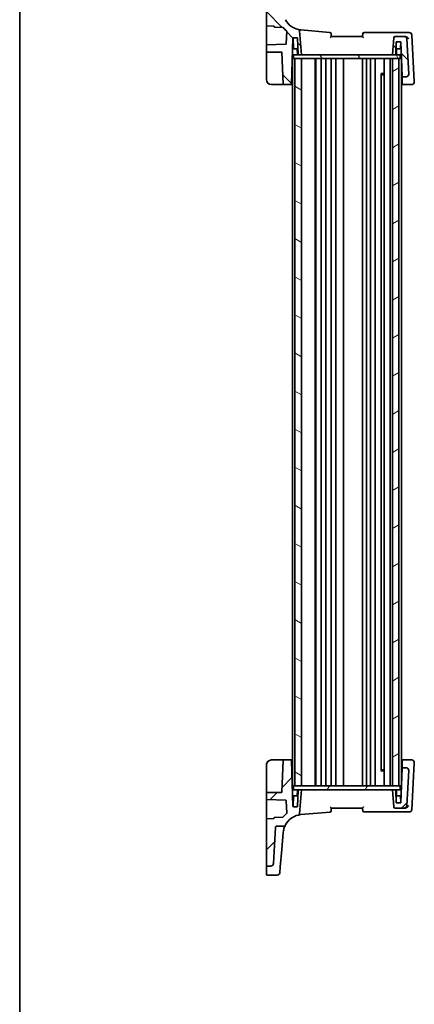
# Model space of a CAD drawing. Units: millimetres. Extents: x 0 to 5905, y 0 to 1124.
# Drawn here: x 987 to 1139, y 546 to 925 of the extents above; entities that cross this region are included whole.
import ezdxf

# ---------------------------------------------------------------- set-up
doc = ezdxf.new("R2010")
doc.units = ezdxf.units.MM
for name, color, linetype, lineweight in [('Border (ISO)', 7, 'Continuous', 35), ('Hatch (ISO)', 1, 'Continuous', 18), ('Visible (ISO)', 7, 'Continuous', 35)]:
    doc.layers.add(name, color=color, linetype=linetype, lineweight=lineweight)

# ---------------------------------------------------------------- blocks, each defined once
blk = doc.blocks.new('図面枠 tk図枠')
at = {"layer": 'Border (ISO)'}
blk.add_line((14.5, 289), (14.5, 8), dxfattribs=at)

msp = doc.modelspace()

# ---------------------------------------------------------------- hatches: boundary and pattern name
at = {"layer": 'Hatch (ISO)'}
h = msp.add_hatch(dxfattribs=at)
h.set_pattern_fill('ANSI31', color=256, scale=101.6, angle=90.00021, style=0)
h.set_pattern_definition([(135.0002, (929.5, -32), (-8.98022, -8.98029), [])])
edge = h.paths.add_edge_path()
edge.add_spline(control_points=[(1086.449, 926.0268), (1086.3872, 926.0268), (1086.3259, 926.0383), (1086.2107, 926.083), (1086.1577, 926.1158), (1086.0639, 926.2013), (1086.0249, 926.2542), (1085.9692, 926.3719), (1085.9531, 926.4356), (1085.9497, 926.5007)], knot_values=[-0.07614947, -0.07614947, -0.07614947, -0.07614947, -0.05760696, -0.05760696, -0.03906445, -0.03906445, -0.01953222, -0.01953222, 0, 0, 0, 0], degree=3, periodic=0)
edge.add_line((1085.9497, 926.5007), (1085.2213, 940.3993))
edge.add_ellipse((1084.2227, 940.3469), major_axis=(0.9986, 0.0523), ratio=1, start_angle=0, end_angle=87)
edge.add_line((1084.2227, 941.3469), (1082.6745, 941.3469))
edge.add_ellipse((1082.6745, 941.1469), major_axis=(0, 0.2), ratio=1, start_angle=0, end_angle=90)
edge.add_line((1082.4745, 941.1469), (1082.4745, 923.3247))
edge.add_ellipse((1082.6745, 923.3247), major_axis=(-0.2, 0), ratio=1, start_angle=0, end_angle=88)
edge.add_line((1082.6676, 923.1249), (1085.2815, 923.0336))
edge.add_spline(control_points=[(1085.2815, 923.0336), (1085.3054, 923.0327), (1085.329, 923.0276), (1085.3752, 923.0085), (1085.3971, 922.9939), (1085.434, 922.9572), (1085.4487, 922.9354), (1085.469, 922.8874), (1085.4743, 922.8617), (1085.4745, 922.8356)], knot_values=[-0.03061628, -0.03061628, -0.03061628, -0.03061628, -0.02343867, -0.02343867, -0.01562578, -0.01562578, -0.00781289, -0.00781289, 0, 0, 0, 0], degree=3, periodic=0)
edge.add_ellipse((1085.6745, 922.8376), major_axis=(-0.2, -0.0019), ratio=1, start_angle=0, end_angle=87.443835)
edge.add_line((1085.6676, 922.6377), (1088.7549, 922.5299))
edge.add_ellipse((1088.7479, 922.33), major_axis=(0.007, 0.1999), ratio=1, start_angle=312.988294, end_angle=360, ccw=False)
edge.add_ellipse((1096.4473, 929.0202), major_axis=(-7.5484, -6.559), ratio=1, start_angle=0, end_angle=10.601699)
edge.add_ellipse((1090.1102, 921.0277), major_axis=(0.1243, 0.1567), ratio=1, start_angle=306.410006, end_angle=360, ccw=False)
edge.add_line((1090.3101, 921.0207), (1090.1422, 916.2132))
edge.add_ellipse((1089.9423, 916.2202), major_axis=(0.1999, -0.007), ratio=1, start_angle=274, end_angle=360, ccw=False)
edge.add_line((1089.9493, 916.0203), (1082.6676, 915.766))
edge.add_ellipse((1082.6745, 915.5662), major_axis=(-0.007, 0.1999), ratio=1, start_angle=0, end_angle=88)
edge.add_line((1082.4745, 915.5662), (1082.4745, 913.2268))
edge.add_ellipse((1082.6745, 913.2268), major_axis=(-0.2, 0), ratio=1, start_angle=0, end_angle=90)
edge.add_line((1082.6745, 913.0268), (1088.2814, 913.0268))
edge.add_ellipse((1088.2814, 912.8268), major_axis=(0, 0.2), ratio=1, start_angle=272, end_angle=360, ccw=False)
edge.add_line((1088.4813, 912.8338), (1088.9043, 900.7198))
edge.add_ellipse((1089.1042, 900.7268), major_axis=(-0.1999, -0.007), ratio=1, start_angle=0, end_angle=88)
edge.add_line((1089.1042, 900.5268), (1091.9028, 900.5268))
edge.add_ellipse((1091.9028, 900.7268), major_axis=(0, -0.2), ratio=1, start_angle=0, end_angle=88)
edge.add_line((1092.1027, 900.7198), (1092.7178, 918.3338))
edge.add_ellipse((1092.9177, 918.3268), major_axis=(-0.1999, 0.007), ratio=1, start_angle=272, end_angle=360, ccw=False)
edge.add_line((1092.9177, 918.5268), (1094.2814, 918.5268))
edge.add_ellipse((1094.2814, 918.3268), major_axis=(0, 0.2), ratio=1, start_angle=272, end_angle=360, ccw=False)
edge.add_line((1094.4813, 918.3338), (1094.6948, 912.2198))
edge.add_ellipse((1094.8947, 912.2268), major_axis=(-0.1999, -0.007), ratio=1, start_angle=0, end_angle=88)
edge.add_line((1094.8947, 912.0268), (1095.9745, 912.0268))
edge.add_line((1095.9745, 912.0268), (1095.1664, 921.2641))
edge.add_ellipse((1094.6683, 921.2206), major_axis=(0.4981, 0.0436), ratio=1, start_angle=0, end_angle=72.1511)
edge.add_ellipse((1096.4473, 929.0202), major_axis=(-1.6679, -7.3122), ratio=1, start_angle=310.871015, end_angle=360, ccw=False)
edge.add_spline(control_points=[(1089.8266, 925.4966), (1089.77, 925.603), (1089.6946, 925.6983), (1089.5135, 925.8574), (1089.4094, 925.92), (1089.1839, 926.005), (1089.0643, 926.0268), (1088.9438, 926.0268)], knot_values=[-0.10846396, -0.10846396, -0.10846396, -0.10846396, -0.07230931, -0.07230931, -0.03615465, -0.03615465, 0, 0, 0, 0], degree=3, periodic=0)
edge.add_line((1088.9438, 926.0268), (1086.449, 926.0268))
edge = h.paths.add_edge_path()
edge.add_ellipse((1135.556, 918.0268), major_axis=(0.9986, 0.0523), ratio=1, start_angle=0, end_angle=87)
edge.add_line((1135.556, 919.0268), (1132.0451, 919.0268))
edge.add_ellipse((1132.0451, 918.5268), major_axis=(0, 0.5), ratio=1, start_angle=0, end_angle=85)
edge.add_line((1131.547, 918.5704), (1130.9745, 912.0268))
edge.add_line((1130.9745, 912.0268), (1132.1068, 912.0268))
edge.add_ellipse((1132.1068, 912.2268), major_axis=(0, -0.2), ratio=1, start_angle=0, end_angle=88)
edge.add_line((1132.3067, 912.2198), (1132.4745, 917.0268))
edge.add_line((1132.4745, 917.0268), (1134.0314, 917.0268))
edge.add_ellipse((1134.0314, 916.8268), major_axis=(0, 0.2), ratio=1, start_angle=272, end_angle=360, ccw=False)
edge.add_line((1134.2313, 916.8338), (1134.6892, 903.7198))
edge.add_ellipse((1134.8891, 903.7268), major_axis=(-0.1999, -0.007), ratio=1, start_angle=0, end_angle=88)
edge.add_line((1134.8891, 903.5268), (1136.2635, 903.5268))
edge.add_ellipse((1136.2635, 904.5268), major_axis=(0, -1), ratio=1, start_angle=0, end_angle=93)
edge.add_line((1137.2622, 904.5792), (1136.5547, 918.0792))
h = msp.add_hatch(dxfattribs=at)
h.set_pattern_fill('ANSI31', color=256, scale=101.6, angle=75.000175, style=0)
h.set_pattern_definition([(120.0002, (929.5, -32), (-10.9985, -6.35003), [])])
h.paths.add_polyline_path([(1092.9245, 912.0268), (1092.9245, 910.5268), (1093.4745, 910.5268), (1095.9745, 910.5268), (1130.9745, 910.5268), (1133.4745, 910.5268), (1134.0245, 910.5268), (1134.0245, 912.0268), (1132.1068, 912.0268), (1130.9745, 912.0268), (1095.9745, 912.0268), (1094.8947, 912.0268)])
h = msp.add_hatch(dxfattribs=at)
h.set_pattern_fill('ANSI31', color=256, scale=101.6, angle=105.000246, style=0)
h.set_pattern_definition([(150.0002, (929.5, -32), (-6.34995, -10.99855), [])])
h.paths.add_polyline_path([(1093.4745, 910.5268), (1093.4745, 630.5268), (1095.9745, 630.5268), (1095.9745, 910.5268)])
h = msp.add_hatch(dxfattribs=at)
h.set_pattern_fill('ANSI31', color=256, scale=101.6, angle=-14.999978, style=0)
h.set_pattern_definition([(30, (929.5, -32), (-6.35, 10.99852), [])])
h.paths.add_polyline_path([(1133.4745, 630.5268), (1133.4745, 910.5268), (1130.9745, 910.5268), (1130.9745, 630.5268)])
h = msp.add_hatch(dxfattribs=at)
h.set_pattern_fill('ANSI31', color=256, scale=101.6, style=0)
h.set_pattern_definition([(45, (929.5, -32), (-8.98026, 8.98026), [])])
edge = h.paths.add_edge_path()
edge.add_spline(control_points=[(1085.9497, 614.553), (1085.9529, 614.6147), (1085.9676, 614.6753), (1086.0182, 614.7881), (1086.0538, 614.8393), (1086.1441, 614.9284), (1086.199, 614.9647), (1086.3194, 615.0141), (1086.3839, 615.0268), (1086.449, 615.0268)], knot_values=[-0.07614947, -0.07614947, -0.07614947, -0.07614947, -0.05760696, -0.05760696, -0.03906445, -0.03906445, -0.01953222, -0.01953222, 0, 0, 0, 0], degree=3, periodic=0)
edge.add_line((1086.449, 615.0268), (1088.9438, 615.0268))
edge.add_spline(control_points=[(1088.9438, 615.0268), (1089.0595, 615.0268), (1089.1743, 615.0469), (1089.3919, 615.1254), (1089.4931, 615.1832), (1089.6824, 615.3402), (1089.7654, 615.4421), (1089.8266, 615.557)], knot_values=[-0.10846678, -0.10846678, -0.10846678, -0.10846678, -0.07376562, -0.07376562, -0.03906445, -0.03906445, 0, 0, 0, 0], degree=3, periodic=0)
edge.add_ellipse((1096.4473, 612.0334), major_axis=(-6.6207, 3.5236), ratio=1, start_angle=310.871015, end_angle=360, ccw=False)
edge.add_ellipse((1094.6683, 619.8331), major_axis=(0.1112, -0.4875), ratio=1, start_angle=0, end_angle=72.1511)
edge.add_line((1095.1664, 619.7895), (1095.9745, 629.0268))
edge.add_line((1095.9745, 629.0268), (1094.8947, 629.0268))
edge.add_ellipse((1094.8947, 628.8268), major_axis=(0, 0.2), ratio=1, start_angle=0, end_angle=88)
edge.add_line((1094.6948, 628.8338), (1094.4813, 622.7198))
edge.add_ellipse((1094.2814, 622.7268), major_axis=(0.1999, -0.007), ratio=1, start_angle=272, end_angle=360, ccw=False)
edge.add_line((1094.2814, 622.5268), (1092.9177, 622.5268))
edge.add_ellipse((1092.9177, 622.7268), major_axis=(0, -0.2), ratio=1, start_angle=272, end_angle=360, ccw=False)
edge.add_line((1092.7178, 622.7198), (1092.1027, 640.3338))
edge.add_ellipse((1091.9028, 640.3268), major_axis=(0.1999, 0.007), ratio=1, start_angle=0, end_angle=88)
edge.add_line((1091.9028, 640.5268), (1089.1042, 640.5268))
edge.add_ellipse((1089.1042, 640.3268), major_axis=(0, 0.2), ratio=1, start_angle=0, end_angle=88)
edge.add_line((1088.9043, 640.3338), (1088.4813, 628.2198))
edge.add_ellipse((1088.2814, 628.2268), major_axis=(0.1999, -0.007), ratio=1, start_angle=272, end_angle=360, ccw=False)
edge.add_line((1088.2814, 628.0268), (1082.6745, 628.0268))
edge.add_ellipse((1082.6745, 627.8268), major_axis=(0, 0.2), ratio=1, start_angle=0, end_angle=90)
edge.add_line((1082.4745, 627.8268), (1082.4745, 625.4875))
edge.add_ellipse((1082.6745, 625.4875), major_axis=(-0.2, 0), ratio=1, start_angle=0, end_angle=88)
edge.add_line((1082.6676, 625.2876), (1089.9493, 625.0333))
edge.add_ellipse((1089.9423, 624.8335), major_axis=(0.007, 0.1999), ratio=1, start_angle=274, end_angle=360, ccw=False)
edge.add_line((1090.1422, 624.8404), (1090.3101, 620.033))
edge.add_ellipse((1090.1102, 620.026), major_axis=(0.1999, 0.007), ratio=1, start_angle=306.410006, end_angle=360, ccw=False)
edge.add_ellipse((1096.4473, 612.0334), major_axis=(-6.2128, 7.8358), ratio=1, start_angle=0, end_angle=10.601699)
edge.add_ellipse((1088.7479, 618.7237), major_axis=(0.151, -0.1312), ratio=1, start_angle=312.988294, end_angle=360, ccw=False)
edge.add_line((1088.7549, 618.5238), (1085.6676, 618.416))
edge.add_ellipse((1085.6745, 618.2161), major_axis=(-0.007, 0.1999), ratio=1, start_angle=0, end_angle=87.443835)
edge.add_spline(control_points=[(1085.4745, 618.218), (1085.4743, 618.1941), (1085.4698, 618.1704), (1085.4518, 618.1238), (1085.4378, 618.1015), (1085.402, 618.0637), (1085.3806, 618.0484), (1085.3332, 618.027), (1085.3076, 618.021), (1085.2815, 618.0201)], knot_values=[-0.03061628, -0.03061628, -0.03061628, -0.03061628, -0.02343867, -0.02343867, -0.01562578, -0.01562578, -0.00781289, -0.00781289, 0, 0, 0, 0], degree=3, periodic=0)
edge.add_line((1085.2815, 618.0201), (1082.6676, 617.9288))
edge.add_ellipse((1082.6745, 617.7289), major_axis=(-0.007, 0.1999), ratio=1, start_angle=0, end_angle=88)
edge.add_line((1082.4745, 617.7289), (1082.4745, 599.9067))
edge.add_ellipse((1082.6745, 599.9067), major_axis=(-0.2, 0), ratio=1, start_angle=0, end_angle=90)
edge.add_line((1082.6745, 599.7067), (1084.2227, 599.7067))
edge.add_ellipse((1084.2227, 600.7067), major_axis=(0, -1), ratio=1, start_angle=0, end_angle=87)
edge.add_line((1085.2213, 600.6544), (1085.9497, 614.553))
edge = h.paths.add_edge_path()
edge.add_ellipse((1135.556, 623.0268), major_axis=(0, -1), ratio=1, start_angle=0, end_angle=87)
edge.add_line((1136.5547, 622.9745), (1137.2622, 636.4745))
edge.add_ellipse((1136.2635, 636.5268), major_axis=(0.9986, -0.0523), ratio=1, start_angle=0, end_angle=93)
edge.add_line((1136.2635, 637.5268), (1134.8891, 637.5268))
edge.add_ellipse((1134.8891, 637.3268), major_axis=(0, 0.2), ratio=1, start_angle=0, end_angle=88)
edge.add_line((1134.6892, 637.3338), (1134.2313, 624.2198))
edge.add_ellipse((1134.0314, 624.2268), major_axis=(0.1999, -0.007), ratio=1, start_angle=272, end_angle=360, ccw=False)
edge.add_line((1134.0314, 624.0268), (1132.4745, 624.0268))
edge.add_line((1132.4745, 624.0268), (1132.3067, 628.8338))
edge.add_ellipse((1132.1068, 628.8268), major_axis=(0.1999, 0.007), ratio=1, start_angle=0, end_angle=88)
edge.add_line((1132.1068, 629.0268), (1130.9745, 629.0268))
edge.add_line((1130.9745, 629.0268), (1131.547, 622.4833))
edge.add_ellipse((1132.0451, 622.5268), major_axis=(-0.4981, -0.0436), ratio=1, start_angle=0, end_angle=85)
edge.add_line((1132.0451, 622.0268), (1135.556, 622.0268))
h = msp.add_hatch(dxfattribs=at)
h.set_pattern_fill('ANSI31', color=256, scale=101.6, angle=14.999978, style=0)
h.set_pattern_definition([(60, (929.5, -32), (-10.99852, 6.35), [])])
h.paths.add_polyline_path([(1092.9245, 630.5268), (1092.9245, 629.0268), (1094.8947, 629.0268), (1095.9745, 629.0268), (1130.9745, 629.0268), (1132.1068, 629.0268), (1134.0245, 629.0268), (1134.0245, 630.5268), (1133.4745, 630.5268), (1130.9745, 630.5268), (1095.9745, 630.5268), (1093.4745, 630.5268)])

# ---------------------------------------------------------------- linework, layer by layer
at = {"layer": 'Visible (ISO)'}
for p, q in [((1082.4745, 941.1469), (1082.4745, 923.3247)), ((1082.4745, 923.3247), (1082.4745, 915.5662)), ((1082.6676, 923.1249), (1085.2815, 923.0336)), ((1085.6676, 922.6377), (1088.7549, 922.5299)), ((1095.9745, 912.0268), (1095.1664, 921.2641)), ((1106.9243, 920.575), (1095.7937, 921.5488)), ((1090.3101, 921.0207), (1090.1422, 916.2132)), ((1092.1027, 900.7198), (1092.7178, 918.3338)), ((1092.8645, 914.5198), (1092.7313, 918.3338)), ((1092.9177, 918.5268), (1094.2814, 918.5268)), ((1094.4813, 918.3338), (1094.6948, 912.2198)), ((1119.4745, 919.0268), (1107.4745, 919.0268)), ((1136.056, 920.5268), (1120.0639, 920.5268)), ((1131.547, 918.5704), (1130.9745, 912.0268)), ((1135.556, 919.0268), (1132.0451, 919.0268)), ((1135.9313, 919.0268), (1135.556, 919.0268)), ((1137.4774, 920.5268), (1136.0769, 920.5268)), ((1137.2622, 904.5792), (1136.5547, 918.0792)), ((1139.4132, 901.697), (1138.476, 919.5792)), ((1082.4745, 915.5662), (1082.4745, 913.2268)), ((1089.9493, 916.0203), (1082.6676, 915.766)), ((1094.6212, 914.3268), (1093.0643, 914.3268)), ((1094.4481, 912.2198), (1094.3813, 914.1338)), ((1132.3067, 912.2198), (1132.4745, 917.0268)), ((1133.8847, 914.3268), (1132.3803, 914.3268)), ((1132.4745, 917.0268), (1134.0314, 917.0268)), ((1132.501, 912.2198), (1132.5678, 914.1338)), ((1134.0846, 914.5198), (1134.1702, 916.9708)), ((1134.2313, 916.8338), (1134.6892, 903.7198)), ((1082.4745, 913.2268), (1082.4745, 912.8408)), ((1082.4745, 912.8408), (1082.4745, 902.5268)), ((1082.6745, 913.0268), (1088.2814, 913.0268)), ((1088.4813, 912.8338), (1088.9043, 900.7198)), ((1092.4745, 910.5268), (1092.4745, 630.5268)), ((1092.4745, 910.5268), (1092.6745, 910.5268)), ((1092.9245, 910.5268), (1092.6745, 910.5268)), ((1092.9245, 912.0268), (1092.9245, 910.5268)), ((1134.0245, 912.0268), (1092.9245, 912.0268)), ((1092.9245, 910.5268), (1134.0245, 910.5268)), ((1093.4745, 910.5268), (1093.4745, 630.5268)), ((1095.9745, 910.5268), (1093.4745, 910.5268)), ((1094.8947, 912.0268), (1095.9745, 912.0268)), ((1095.9745, 630.5268), (1095.9745, 910.5268)), ((1101.2745, 910.5268), (1101.2745, 630.5268)), ((1101.4745, 910.5268), (1101.4745, 630.5268)), ((1103.5745, 910.5268), (1103.5745, 630.5268)), ((1105.3745, 910.5268), (1105.3745, 630.5268)), ((1107.3745, 910.5268), (1107.3745, 630.5268)), ((1109.1745, 910.5268), (1109.1745, 630.5268)), ((1112.1745, 910.5268), (1112.1745, 630.5268)), ((1119.4745, 910.5268), (1119.4745, 630.5268)), ((1120.9745, 910.5268), (1120.9745, 630.5268)), ((1122.5745, 910.5268), (1122.5745, 630.5268)), ((1124.3745, 910.5268), (1124.3745, 630.5268)), ((1127.8745, 910.5268), (1127.8745, 630.5268)), ((1130.1745, 910.5268), (1130.1745, 630.5268)), ((1130.9745, 912.0268), (1132.1068, 912.0268)), ((1133.4745, 910.5268), (1130.9745, 910.5268)), ((1130.9745, 910.5268), (1130.9745, 630.5268)), ((1133.4745, 630.5268), (1133.4745, 910.5268)), ((1134.0245, 912.0268), (1134.0245, 910.5268)), ((1134.2745, 910.5268), (1134.0245, 910.5268)), ((1134.2745, 910.5268), (1134.4515, 910.5268)), ((1134.4745, 909.8678), (1134.4745, 631.1859)), ((1126.5225, 904.7562), (1127.8745, 904.7562)), ((1126.6517, 904.5818), (1126.6517, 636.4718)), ((1126.904, 904.3268), (1126.6517, 904.5791)), ((1127.8745, 904.3268), (1126.904, 904.3268)), ((1134.6892, 903.7198), (1134.6927, 903.6214)), ((1134.6927, 903.6214), (1134.7879, 900.8935)), ((1134.8891, 903.5268), (1136.2635, 903.5268)), ((1137.2628, 904.5676), (1137.2622, 904.5792)), ((1084.4745, 900.5268), (1089.1042, 900.5268)), ((1089.1042, 900.5268), (1091.9028, 900.5268)), ((1091.9028, 900.5268), (1092.4745, 900.5268)), ((1134.4745, 900.5268), (1134.9939, 900.5268)), ((1134.794, 900.7198), (1134.7879, 900.8935)), ((1134.9939, 900.5268), (1138.4208, 900.5268)), ((1139.4194, 901.5792), (1139.4132, 901.697)), ((1082.4745, 638.5268), (1082.4745, 628.2129)), ((1089.1042, 640.5268), (1084.4745, 640.5268)), ((1088.9043, 640.3338), (1088.4813, 628.2198)), ((1091.9028, 640.5268), (1089.1042, 640.5268)), ((1092.4745, 640.5268), (1091.9028, 640.5268)), ((1092.7178, 622.7198), (1092.1027, 640.3338)), ((1134.6892, 637.3338), (1134.2313, 624.2198)), ((1134.9939, 640.5268), (1134.4745, 640.5268)), ((1134.6927, 637.4323), (1134.6892, 637.3338)), ((1134.7879, 640.1601), (1134.6927, 637.4323)), ((1134.7879, 640.1601), (1134.794, 640.3338)), ((1136.2635, 637.5268), (1134.8891, 637.5268)), ((1138.4208, 640.5268), (1134.9939, 640.5268)), ((1138.476, 621.4745), (1139.4132, 639.3567)), ((1139.4132, 639.3567), (1139.4194, 639.4745)), ((1127.8745, 636.2974), (1126.5225, 636.2974)), ((1126.904, 636.7268), (1126.6517, 636.4746)), ((1126.904, 636.7268), (1127.8745, 636.7268)), ((1136.5547, 622.9745), (1137.2622, 636.4745)), ((1137.2622, 636.4745), (1137.2628, 636.486)), ((1092.4745, 630.5268), (1092.6745, 630.5268)), ((1092.9245, 630.5268), (1092.6745, 630.5268)), ((1092.9245, 630.5268), (1092.9245, 629.0268)), ((1134.0245, 630.5268), (1092.9245, 630.5268)), ((1093.4745, 630.5268), (1095.9745, 630.5268)), ((1130.9745, 630.5268), (1133.4745, 630.5268)), ((1134.0245, 630.5268), (1134.0245, 629.0268)), ((1134.2745, 630.5268), (1134.0245, 630.5268)), ((1134.2745, 630.5268), (1134.4515, 630.5268)), ((1082.4745, 628.2129), (1082.4745, 627.8268)), ((1082.4745, 627.8268), (1082.4745, 625.4875)), ((1082.4745, 625.4875), (1082.4745, 625.0673)), ((1088.2814, 628.0268), (1082.6745, 628.0268)), ((1092.8645, 626.5338), (1092.7313, 622.7198)), ((1092.9245, 629.0268), (1134.0245, 629.0268)), ((1093.0643, 626.7268), (1094.6212, 626.7268)), ((1094.4481, 628.8338), (1094.3813, 626.9198)), ((1094.6948, 628.8338), (1094.4813, 622.7198)), ((1095.9745, 629.0268), (1094.8947, 629.0268)), ((1095.1664, 619.7895), (1095.9745, 629.0268)), ((1132.1068, 629.0268), (1130.9745, 629.0268)), ((1130.9745, 629.0268), (1131.547, 622.4833)), ((1132.4745, 624.0268), (1132.3067, 628.8338)), ((1132.3803, 626.7268), (1133.8847, 626.7268)), ((1132.501, 628.8338), (1132.5678, 626.9198)), ((1134.0846, 626.5338), (1134.1702, 624.0828)), ((1082.4745, 625.0673), (1082.4745, 617.7289)), ((1082.6676, 625.2876), (1089.9493, 625.0333)), ((1090.1422, 624.8404), (1090.3101, 620.033)), ((1094.2814, 622.5268), (1092.9177, 622.5268)), ((1107.4745, 622.0268), (1119.4745, 622.0268)), ((1132.0451, 622.0268), (1135.556, 622.0268)), ((1134.0314, 624.0268), (1132.4745, 624.0268)), ((1135.556, 622.0268), (1135.9313, 622.0268)), ((1085.2815, 618.0201), (1082.6676, 617.9288)), ((1088.7549, 618.5238), (1085.6676, 618.416)), ((1095.7937, 619.5049), (1106.9243, 620.4787)), ((1120.0639, 620.5268), (1136.056, 620.5268)), ((1136.0769, 620.5268), (1137.4774, 620.5268)), ((1082.4745, 617.7289), (1082.4745, 599.9067)), ((1085.2213, 600.6544), (1085.9497, 614.553)), ((1086.449, 615.0268), (1088.9438, 615.0268)), ((1088.3942, 606.0389), (1088.9726, 612.6502)), ((1088.9726, 612.6502), (1088.9759, 612.6871)), ((1087.8083, 599.3413), (1088.3942, 606.0389)), ((1082.4745, 599.9067), (1082.4745, 599.3879)), ((1082.4745, 599.3879), (1082.4745, 599.2214)), ((1082.4745, 596.4049), (1082.4745, 599.2214)), ((1082.6745, 599.7067), (1084.2227, 599.7067)), ((1087.8083, 599.3413), (1087.6137, 597.1178)), ((1086.6175, 596.2049), (1082.6745, 596.2049))]:
    msp.add_line(p, q, dxfattribs=at)
for centre, radius, start, end in [((1096.4473, 929.0202), 7.5, 208.022115, 257.1511), ((1082.6745, 923.3247), 0.2, 180, 268), ((1085.6745, 922.8376), 0.2, 180.556165, 268), ((1088.7479, 922.33), 0.2, 40.988294, 88), ((1096.4473, 929.0202), 10, 220.988294, 231.589994), ((1090.1102, 921.0277), 0.2, 358, 51.589994), ((1094.6683, 921.2206), 0.5, 5, 77.1511), ((1092.9177, 918.3268), 0.2, 90, 178), ((1092.5314, 918.3268), 0.2, 2, 15.052426), ((1094.2814, 918.3268), 0.2, 2, 90), ((1106.8808, 920.0769), 0.5, 5, 85), ((1120.0639, 920.0268), 0.5, 90, 175), ((1132.0451, 918.5268), 0.5, 90, 175), ((1135.556, 918.0268), 1, 3, 90), ((1137.4774, 919.5268), 1, 3, 90), ((1082.6745, 915.5662), 0.2, 92, 180), ((1089.9423, 916.2202), 0.2, 272, 358), ((1093.0643, 914.5268), 0.2, 182, 270), ((1094.1814, 914.1268), 0.2, 2, 90), ((1132.7677, 914.1268), 0.2, 90, 178), ((1133.8847, 914.5268), 0.2, 270, 358), ((1134.0314, 916.8268), 0.2, 2, 90), ((1082.6745, 913.2268), 0.2, 180, 270), ((1088.2814, 912.8268), 0.2, 2, 90), ((1094.648, 912.2268), 0.2, 182, 270), ((1094.8947, 912.2268), 0.2, 182, 270), ((1132.1068, 912.2268), 0.2, 270, 358), ((1132.3011, 912.2268), 0.2, 270, 358), ((1084.4745, 902.5268), 2, 180, 270), ((1134.8891, 903.7268), 0.2, 182, 270), ((1136.2635, 904.5268), 1, 270, 3), ((1089.1042, 900.7268), 0.2, 182, 270), ((1091.9028, 900.7268), 0.2, 270, 358), ((1134.9939, 900.7268), 0.2, 182, 270), ((1138.4208, 901.5268), 1, 270, 3), ((1084.4745, 638.5268), 2, 90, 180), ((1089.1042, 640.3268), 0.2, 90, 178), ((1091.9028, 640.3268), 0.2, 2, 90), ((1134.8891, 637.3268), 0.2, 90, 178), ((1134.9939, 640.3268), 0.2, 90, 178), ((1136.2635, 636.5268), 1, 357, 90), ((1138.4208, 639.5268), 1, 357, 90), ((1082.6745, 627.8268), 0.2, 90, 180), ((1082.6745, 625.4875), 0.2, 180, 268), ((1088.2814, 628.2268), 0.2, 270, 358), ((1093.0643, 626.5268), 0.2, 90, 178), ((1094.1814, 626.9268), 0.2, 270, 358), ((1094.648, 628.8268), 0.2, 90, 178), ((1094.8947, 628.8268), 0.2, 90, 178), ((1132.1068, 628.8268), 0.2, 2, 90), ((1132.3011, 628.8268), 0.2, 2, 90), ((1132.7677, 626.9268), 0.2, 182, 270), ((1133.8847, 626.5268), 0.2, 2, 90), ((1089.9423, 624.8335), 0.2, 2, 88), ((1092.9177, 622.7268), 0.2, 182, 270), ((1092.5314, 622.7268), 0.2, 344.947574, 358), ((1094.2814, 622.7268), 0.2, 270, 358), ((1132.0451, 622.5268), 0.5, 185, 270), ((1134.0314, 624.2268), 0.2, 270, 358), ((1135.556, 623.0268), 1, 270, 357), ((1082.6745, 617.7289), 0.2, 92, 180), ((1085.6745, 618.2161), 0.2, 92, 179.443835), ((1088.7479, 618.7237), 0.2, 272, 319.011706), ((1096.4473, 612.0334), 10, 128.410006, 139.011706), ((1096.4473, 612.0334), 7.5, 102.8489, 151.977885), ((1090.1102, 620.026), 0.2, 308.410006, 2), ((1094.6683, 619.8331), 0.5, 282.8489, 355), ((1106.8808, 620.9768), 0.5, 275, 355), ((1120.0639, 621.0268), 0.5, 185, 270), ((1137.4774, 621.5268), 1, 270, 357), ((1082.6745, 599.9067), 0.2, 180, 270), ((1084.2227, 600.7067), 1, 270, 357), ((1082.6745, 596.4049), 0.2, 180, 270), ((1086.6175, 597.2049), 1, 270, 355)]:
    msp.add_arc(centre, radius, start, end, dxfattribs=at)
for points, knots in [([(1085.2815, 923.0336), (1085.3054, 923.0327), (1085.329, 923.0276), (1085.3752, 923.0085), (1085.3971, 922.9939), (1085.434, 922.9572), (1085.4487, 922.9354), (1085.469, 922.8874), (1085.4743, 922.8617), (1085.4745, 922.8356)], [-0.0306162764, -0.0306162764, -0.0306162764, -0.0306162764, -0.0234386684, -0.0234386684, -0.0156257789, -0.0156257789, -0.0078128895, -0.0078128895, 0, 0, 0, 0]), ([(1107.069, 918.5704), (1107.0699, 918.5715), (1107.0709, 918.5725), (1107.1239, 918.6308), (1107.1753, 918.6875), (1107.269, 918.7915), (1107.3124, 918.8399), (1107.3846, 918.921), (1107.4147, 918.9551), (1107.4542, 919.0008), (1107.4665, 919.0153), (1107.4736, 919.0248), (1107.4746, 919.0263), (1107.4745, 919.0267)], [-0.0872490092, -0.0872490092, -0.0872490092, -0.0872490092, -0.0868232905, -0.0868232905, -0.0635791155, -0.0635791155, -0.0415361557, -0.0415361557, -0.021512678, -0.021512678, -0.0057409825, -0.0057409825, 0, 0, 0, 0]), ([(1107.4745, 919.0268), (1107.4526, 919.2779), (1107.4306, 919.529), (1107.4086, 919.7801), (1107.3987, 919.8936), (1107.3888, 920.007), (1107.3789, 920.1204)], [0.755194539, 0.755194539, 0.755194539, 0.755194539, 0.831044981, 0.831044981, 0.831044981, 0.865309878, 0.865309878, 0.865309878, 0.865309878]), ([(1119.4745, 919.0267), (1119.4744, 919.0256), (1119.4811, 919.0172), (1119.5078, 918.9856), (1119.53, 918.9602), (1119.5929, 918.889), (1119.6373, 918.8391), (1119.7446, 918.7197), (1119.8104, 918.647), (1119.8782, 918.5725), (1119.8792, 918.5715), (1119.8801, 918.5704)], [-0.0876618833, -0.0876618833, -0.0876618833, -0.0876618833, -0.072576148, -0.072576148, -0.0544431089, -0.0544431089, -0.0300891254, -0.0300891254, 0, 0, 0.0004293568, 0.0004293568, 0.0004293568, 0.0004293568]), ([(1119.5658, 920.0704), (1119.5572, 919.9717), (1119.5486, 919.873), (1119.5399, 919.7744), (1119.5181, 919.5252), (1119.4963, 919.276), (1119.4745, 919.0268)], [0.208342785, 0.208342785, 0.208342785, 0.208342785, 0.238151256, 0.238151256, 0.238151256, 0.313419781, 0.313419781, 0.313419781, 0.313419781]), ([(1137.1984, 918.0792), (1137.1978, 918.0807), (1137.1973, 918.0821), (1137.1576, 918.1828), (1137.1047, 918.2816), (1136.9756, 918.4679), (1136.8998, 918.5565), (1136.7144, 918.7296), (1136.6009, 918.8132), (1136.3781, 918.9313), (1136.2745, 918.9722), (1136.088, 919.0168), (1136.0086, 919.0268), (1135.9313, 919.0268)], [-0.000605684, -0.000605684, -0.000605684, -0.000605684, 0, 0, 0.040416427, 0.040416427, 0.079271268, 0.079271268, 0.122746544, 0.122746544, 0.15617322, 0.15617322, 0.181058491, 0.181058491, 0.181058491, 0.181058491]), ([(1136.0769, 920.5268), (1136.0734, 920.5268), (1136.0699, 920.5268), (1136.0629, 920.5268), (1136.0595, 920.5268), (1136.056, 920.5268)], [0, 0, 0, 0, 0.00111536908, 0.00111536908, 0.00223073816, 0.00223073816, 0.00223073816, 0.00223073816]), ([(1136.2657, 903.5059), (1136.2673, 903.506), (1136.2688, 903.5061), (1136.3361, 903.509), (1136.4017, 903.518), (1136.5305, 903.5481), (1136.5935, 903.5692), (1136.7718, 903.6481), (1136.8792, 903.7212), (1137.0604, 903.9029), (1137.1325, 904.0089), (1137.2335, 904.2425), (1137.261, 904.3678), (1137.2639, 904.4939)], [-0.15605604, -0.15605604, -0.15605604, -0.15605604, -0.15558167, -0.15558167, -0.135528943, -0.135528943, -0.115512231, -0.115512231, -0.076810368, -0.076810368, -0.038577376, -0.038577376, 0, 0, 0, 0]), ([(1083.1383, 901.0387), (1083.1383, 901.0387), (1083.1379, 901.0391), (1083.1357, 901.0411), (1083.1328, 901.0436), (1083.1223, 901.0532), (1083.1126, 901.0621), (1083.0937, 901.0798), (1083.0843, 901.0888), (1083.0328, 901.1391), (1082.9876, 901.1871), (1082.9114, 901.2774), (1082.8783, 901.3199), (1082.8277, 901.3908), (1082.8085, 901.4193), (1082.7689, 901.4813), (1082.7485, 901.5157), (1082.7236, 901.56), (1082.7162, 901.5737), (1082.7058, 901.5932), (1082.7024, 901.5995), (1082.6941, 901.6157), (1082.6887, 901.6263), (1082.6731, 901.6577), (1082.6627, 901.6796), (1082.6196, 901.7747), (1082.5907, 901.8503), (1082.5627, 901.9394), (1082.5589, 901.9518), (1082.5553, 901.9642)], [0.019774874, 0.019774874, 0.019774874, 0.019774874, 0.020972227, 0.020972227, 0.02340283, 0.02340283, 0.028503679, 0.028503679, 0.033025406, 0.033025406, 0.052991118, 0.052991118, 0.068892941, 0.068892941, 0.079238794, 0.079238794, 0.091952974, 0.091952974, 0.098769856, 0.098769856, 0.101970187, 0.101970187, 0.105881367, 0.105881367, 0.113008659, 0.113008659, 0.137214789, 0.137214789, 0.141113575, 0.141113575, 0.141113575, 0.141113575]), ([(1082.4745, 638.5268), (1082.4745, 638.5553), (1082.4751, 638.5839), (1082.4769, 638.6259), (1082.4777, 638.6395), (1082.4923, 638.8714), (1082.5431, 639.0911), (1082.6373, 639.3175), (1082.647, 639.3398), (1082.6611, 639.3705), (1082.6652, 639.3793), (1082.6731, 639.3957), (1082.6768, 639.4034), (1082.6846, 639.4192), (1082.6884, 639.4269), (1082.6967, 639.4432), (1082.7012, 639.4519), (1082.7186, 639.4848), (1082.7341, 639.513), (1082.7666, 639.5683), (1082.7834, 639.5955), (1082.8266, 639.6618), (1082.8544, 639.7013), (1082.922, 639.7901), (1082.9635, 639.8392), (1083.0287, 639.9095), (1083.0525, 639.9339), (1083.0946, 639.9749), (1083.1139, 639.9928), (1083.1316, 640.0089), (1083.1339, 640.011), (1083.1361, 640.0129)], [0, 0, 0, 0, 0.008639218, 0.008639218, 0.012764891, 0.012764891, 0.079094519, 0.079094519, 0.086377372, 0.086377372, 0.089310432, 0.089310432, 0.092097094, 0.092097094, 0.095543004, 0.095543004, 0.100031274, 0.100031274, 0.111232252, 0.111232252, 0.121135319, 0.121135319, 0.135476127, 0.135476127, 0.154624782, 0.154624782, 0.165449419, 0.165449419, 0.174438212, 0.174438212, 0.175899406, 0.175899406, 0.175899406, 0.175899406]), ([(1136.2657, 637.5477), (1136.2673, 637.5477), (1136.2688, 637.5476), (1136.3355, 637.5447), (1136.4006, 637.5358), (1136.5272, 637.5064), (1136.5885, 637.4862), (1136.7675, 637.4085), (1136.8769, 637.3345), (1137.0602, 637.1511), (1137.1326, 637.0446), (1137.2337, 636.8106), (1137.261, 636.6856), (1137.2639, 636.5598)], [-0.156061426, -0.156061426, -0.156061426, -0.156061426, -0.155591243, -0.155591243, -0.135689073, -0.135689073, -0.116243585, -0.116243585, -0.076907327, -0.076907327, -0.038494373, -0.038494373, 0, 0, 0, 0]), ([(1107.4745, 622.0269), (1107.4746, 622.028), (1107.468, 622.0364), (1107.4413, 622.0681), (1107.4191, 622.0935), (1107.3562, 622.1647), (1107.3118, 622.2145), (1107.2045, 622.3339), (1107.1387, 622.4067), (1107.0709, 622.4812), (1107.0699, 622.4822), (1107.069, 622.4833)], [-0.0876618833, -0.0876618833, -0.0876618833, -0.0876618833, -0.072576148, -0.072576148, -0.0544431089, -0.0544431089, -0.0300891254, -0.0300891254, 0, 0, 0.0004293568, 0.0004293568, 0.0004293568, 0.0004293568]), ([(1107.3789, 620.9332), (1107.3888, 621.0466), (1107.3987, 621.1601), (1107.4086, 621.2735), (1107.4306, 621.5246), (1107.4526, 621.7757), (1107.4745, 622.0268)], [0.203304442, 0.203304442, 0.203304442, 0.203304442, 0.237569339, 0.237569339, 0.237569339, 0.313419781, 0.313419781, 0.313419781, 0.313419781]), ([(1119.8801, 622.4833), (1119.8792, 622.4822), (1119.8782, 622.4812), (1119.8252, 622.4229), (1119.7738, 622.3662), (1119.68, 622.2621), (1119.6367, 622.2138), (1119.5645, 622.1327), (1119.5344, 622.0986), (1119.4949, 622.0529), (1119.4826, 622.0384), (1119.4755, 622.0289), (1119.4745, 622.0274), (1119.4745, 622.0269)], [-0.0872490092, -0.0872490092, -0.0872490092, -0.0872490092, -0.0868232905, -0.0868232905, -0.0635791155, -0.0635791155, -0.0415361557, -0.0415361557, -0.021512678, -0.021512678, -0.0057409825, -0.0057409825, 0, 0, 0, 0]), ([(1119.4745, 622.0268), (1119.4963, 621.7777), (1119.5181, 621.5285), (1119.5399, 621.2793), (1119.5486, 621.1806), (1119.5572, 621.0819), (1119.5658, 620.9833)], [0.755194539, 0.755194539, 0.755194539, 0.755194539, 0.830463064, 0.830463064, 0.830463064, 0.860271536, 0.860271536, 0.860271536, 0.860271536]), ([(1135.9313, 622.0268), (1136.0241, 622.0268), (1136.1194, 622.0413), (1136.3236, 622.099), (1136.429, 622.1457), (1136.655, 622.2772), (1136.7692, 622.3689), (1136.9402, 622.5439), (1137.0049, 622.6248), (1137.1158, 622.7931), (1137.1618, 622.8814), (1137.1973, 622.9715), (1137.1978, 622.973), (1137.1984, 622.9745)], [0, 0, 0, 0, 0.029467908, 0.029467908, 0.063769036, 0.063769036, 0.109009469, 0.109009469, 0.143705347, 0.143705347, 0.179524904, 0.179524904, 0.180125522, 0.180125522, 0.180125522, 0.180125522]), ([(1085.4745, 618.218), (1085.4743, 618.1941), (1085.4698, 618.1704), (1085.4518, 618.1238), (1085.4378, 618.1015), (1085.402, 618.0637), (1085.3806, 618.0484), (1085.3332, 618.027), (1085.3076, 618.021), (1085.2815, 618.0201)], [-0.0306162764, -0.0306162764, -0.0306162764, -0.0306162764, -0.0234386684, -0.0234386684, -0.0156257789, -0.0156257789, -0.0078128895, -0.0078128895, 0, 0, 0, 0]), ([(1136.056, 620.5268), (1136.0595, 620.5268), (1136.0629, 620.5268), (1136.0699, 620.5268), (1136.0734, 620.5268), (1136.0769, 620.5268)], [0, 0, 0, 0, 0.00111536908, 0.00111536908, 0.00223073816, 0.00223073816, 0.00223073816, 0.00223073816]), ([(1085.9497, 614.553), (1085.9529, 614.6147), (1085.9676, 614.6753), (1086.0182, 614.7881), (1086.0538, 614.8393), (1086.1441, 614.9284), (1086.199, 614.9647), (1086.3194, 615.0141), (1086.3839, 615.0268), (1086.449, 615.0268)], [-0.0761494708, -0.0761494708, -0.0761494708, -0.0761494708, -0.0576069591, -0.0576069591, -0.0390644473, -0.0390644473, -0.0195322237, -0.0195322237, 0, 0, 0, 0]), ([(1088.9438, 615.0268), (1089.0595, 615.0268), (1089.1743, 615.0469), (1089.3919, 615.1254), (1089.4931, 615.1832), (1089.6824, 615.3402), (1089.7654, 615.4421), (1089.8266, 615.557)], [-0.108466784, -0.108466784, -0.108466784, -0.108466784, -0.073765616, -0.073765616, -0.039064447, -0.039064447, 0, 0, 0, 0]), ([(1088.9759, 612.6871), (1089.0405, 613.4262), (1089.2001, 614.0229), (1089.6045, 615.1965), (1089.8266, 615.557), (1089.8266, 615.557), (1089.8266, 615.557), (1089.8266, 615.557)], [0, 0, 0, 0, 2.20473147, 2.20473147, 5.70160859, 5.70160859, 5.70164527, 5.70164527, 5.70164527, 5.70164527])]:
    msp.add_open_spline(points, degree=3, knots=knots, dxfattribs=at)
for points in [[(1085.4745, 922.8356), (1085.4745, 922.8356), (1085.4745, 922.8363), (1085.4745, 922.8376)], [(1095.7937, 921.5488), (1095.4524, 921.5786), (1095.1134, 921.6319), (1094.7795, 921.708)], [(1107.4745, 919.0267), (1107.4745, 919.0267), (1107.4745, 919.0268), (1107.4745, 919.0268)], [(1119.4745, 919.0268), (1119.4745, 919.0268), (1119.4745, 919.0267), (1119.4745, 919.0267)], [(1137.2639, 904.4939), (1137.2644, 904.518), (1137.2641, 904.5426), (1137.2628, 904.5676)], [(1137.2628, 636.486), (1137.2641, 636.5109), (1137.2644, 636.5355), (1137.2639, 636.5598)], [(1107.4745, 622.0268), (1107.4745, 622.0269), (1107.4745, 622.0269), (1107.4745, 622.0269)], [(1119.4745, 622.0269), (1119.4745, 622.0269), (1119.4745, 622.0269), (1119.4745, 622.0268)], [(1094.7795, 619.3456), (1095.1134, 619.4218), (1095.4524, 619.475), (1095.7937, 619.5049)]]:
    msp.add_open_spline(points, degree=3, dxfattribs=at)

# ---------------------------------------------------------------- block references
at = {"xscale": 4, "yscale": 4, "zscale": 4}
msp.add_blockref('図面枠 tk図枠', (929.5, -32), dxfattribs=at)

doc.saveas('drawing.dxf')
